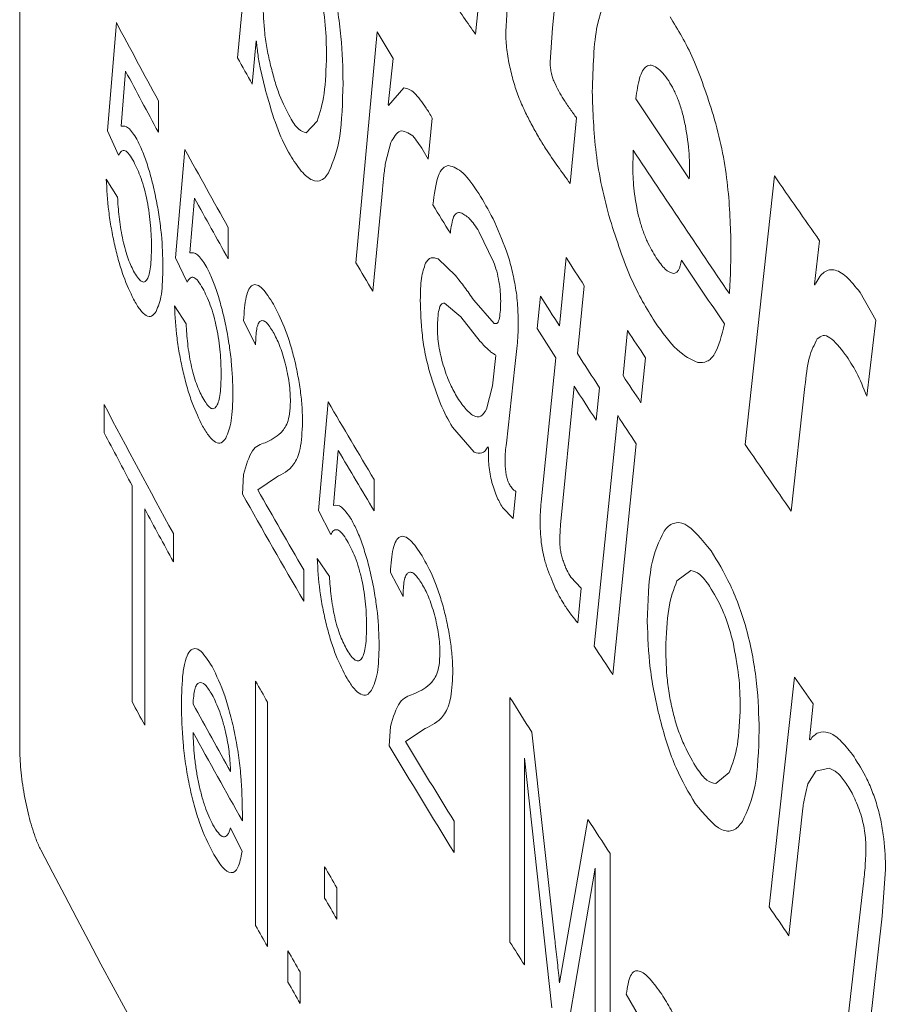
# Model space of a CAD drawing. Units: millimetres. Extents: x 0 to 420, y 0 to 297.
# Drawn here: x 308 to 310, y 97 to 98 of the extents above; entities that cross this region are included whole.
import ezdxf

# ---------------------------------------------------------------- set-up
doc = ezdxf.new("R2010")
doc.units = ezdxf.units.MM
doc.linetypes.add('SLD-Durchgehend', pattern=[0])

msp = doc.modelspace()

# ---------------------------------------------------------------- linework, layer by layer
at = {"color": 7, "linetype": 'SLD-Durchgehend', "lineweight": 15}
msp.add_line((308.3859, 100.89104), (308.3859, 97.01199), dxfattribs=at)
at = {"color": 8, "linetype": 'SLD-Durchgehend', "lineweight": 0}
for p, q in [((308.79921, 98.6891), (308.74986, 98.16369)), ((309.27602, 98.21372), (309.29311, 98.38633)), ((309.20622, 98.3332), (309.19803, 98.20787)), ((309.14778, 98.2033), (309.15824, 98.31282)), ((308.5325, 98.04166), (308.54749, 98.22276)), ((308.98332, 98.20708), (308.94779, 97.82128)), ((309.27238, 98.15646), (309.27602, 98.21372)), ((308.77453, 98.12001), (308.78078, 98.19252)), ((309.00164, 98.08519), (309.00988, 98.16284)), ((308.56288, 98.14151), (308.5554, 98.04978)), ((309.0278, 98.11389), (309.00229, 98.08411)), ((308.61767, 98.092), (308.61767, 98.03965)), ((309.00229, 98.08411), (309.00164, 98.08519)), ((308.88318, 98.05813), (308.86447, 98.03869)), ((309.06842, 97.99463), (309.07515, 98.06328)), ((309.30579, 97.95397), (309.31658, 98.06356)), ((308.55125, 98.00105), (308.5325, 98.04166)), ((308.99725, 97.98846), (309.00618, 98.02233)), ((308.6465, 97.82966), (308.66197, 98.01084)), ((309.06002, 98.00926), (309.06842, 97.99463)), ((309.41025, 97.97494), (309.41107, 98.00951)), ((308.53063, 97.96144), (308.54937, 97.9313)), ((309.64691, 97.96685), (309.59804, 97.51811)), ((308.97577, 97.77426), (308.99192, 97.94266)), ((308.67784, 97.92968), (308.67012, 97.83791)), ((308.73432, 97.88048), (308.73432, 97.82813)), ((309.15336, 97.87376), (309.17784, 97.82329)), ((309.71381, 97.78556), (309.72254, 97.85837)), ((308.66585, 97.78915), (308.6465, 97.82966)), ((309.11426, 97.80006), (309.08517, 97.82781)), ((309.29913, 97.83004), (309.28784, 97.71621)), ((309.31772, 97.66986), (309.32939, 97.78321)), ((309.81671, 97.72563), (309.79021, 97.77192)), ((309.17888, 97.7201), (309.14456, 97.75914)), ((309.25614, 97.76572), (309.25062, 97.71149)), ((308.64457, 97.74943), (308.66391, 97.71939)), ((309.09575, 97.75429), (309.12327, 97.73131)), ((308.77997, 97.6844), (308.76006, 97.7248)), ((309.12327, 97.73131), (309.15558, 97.69024)), ((309.80142, 97.59871), (309.81671, 97.72563)), ((309.40176, 97.70813), (309.39414, 97.63296)), ((309.21349, 97.64796), (309.21724, 97.68328)), ((309.18157, 97.66683), (309.17593, 97.61593)), ((309.18157, 97.66683), (309.1809, 97.66791)), ((309.28197, 97.66246), (309.25719, 97.42142)), ((309.42397, 97.58773), (309.43163, 97.66291)), ((309.20192, 97.54573), (309.21349, 97.64796)), ((309.17593, 97.61593), (309.1659, 97.57677)), ((309.28959, 97.38388), (309.31235, 97.61528)), ((309.34916, 97.55852), (309.35495, 97.61253)), ((309.67524, 97.40636), (309.69805, 97.61508)), ((308.52689, 97.53761), (308.52689, 97.58472)), ((308.88507, 97.4076), (308.90148, 97.58895)), ((309.38513, 97.56639), (309.34598, 97.18086)), ((309.10895, 97.54692), (309.14533, 97.50498)), ((309.19917, 97.5199), (309.20192, 97.54573)), ((309.16848, 97.51398), (309.16915, 97.51129)), ((309.37683, 97.1336), (309.41616, 97.51925)), ((308.91829, 97.50797), (308.91012, 97.41612)), ((308.75807, 97.43516), (308.76015, 97.4678)), ((308.81476, 97.46357), (308.78365, 97.44235)), ((308.97815, 97.45942), (308.97815, 97.40707)), ((308.57389, 97.08798), (308.57389, 97.44918)), ((309.21062, 97.39423), (309.21521, 97.43967)), ((308.59476, 97.41031), (308.59476, 97.04911)), ((309.19257, 97.41269), (309.21062, 97.39423)), ((308.90559, 97.36732), (308.88507, 97.4076)), ((308.64265, 97.36916), (308.64265, 97.32205)), ((308.88303, 97.32735), (308.90353, 97.29753)), ((308.86058, 97.30835), (308.86058, 97.256)), ((309.02648, 97.26386), (309.0054, 97.30404)), ((309.324, 97.27772), (309.30661, 97.29655)), ((309.48415, 97.29014), (309.50753, 97.30766)), ((309.31873, 97.21975), (309.324, 97.27772)), ((308.77997, 96.71429), (308.77997, 97.12261)), ((309.68071, 97.12937), (309.63811, 96.74533)), ((308.79998, 97.08746), (308.79998, 96.67914)), ((309.20515, 96.68671), (309.20515, 97.09503)), ((309.7058, 97.02546), (309.71196, 97.08465)), ((309.0033, 97.01438), (309.0055, 97.04704)), ((309.0633, 97.04343), (309.03038, 97.02185)), ((309.24157, 97.03753), (309.28023, 96.69047)), ((309.70654, 97.0244), (309.7058, 97.02546)), ((309.27512, 96.57665), (309.22933, 96.99398)), ((309.22933, 96.99398), (309.22933, 96.64848)), ((309.5716, 96.97011), (309.54907, 96.95165)), ((309.70284, 96.95077), (309.71607, 96.97215)), ((309.71607, 96.97215), (309.73873, 96.97696)), ((308.75807, 96.9025), (308.75798, 96.88925)), ((309.67135, 96.69738), (309.69447, 96.9103)), ((309.11176, 96.88873), (309.11176, 96.83638)), ((309.2966, 96.6699), (309.33529, 96.89168)), ((308.73805, 96.87754), (308.75745, 96.83783)), ((309.37231, 96.83487), (309.37231, 96.42655)), ((308.89532, 96.76024), (308.89532, 96.81258)), ((309.34746, 96.81013), (309.30075, 96.53676)), ((309.34746, 96.46463), (309.34746, 96.81013)), ((309.82689, 96.72994), (309.83277, 96.80836)), ((308.91588, 96.77754), (308.91588, 96.72519)), ((309.79534, 96.7807), (309.76994, 96.55695)), ((309.80258, 96.51104), (309.82689, 96.72994)), ((308.83421, 96.61943), (308.83421, 96.67178)), ((309.28806, 96.61832), (309.2966, 96.6699)), ((308.85448, 96.63668), (308.85448, 96.58434)), ((309.42237, 96.55985), (309.39956, 96.59966))]:
    msp.add_line(p, q, dxfattribs=at)
at = {"color": 8, "linetype": 'SLD-Durchgehend', "lineweight": 0, "flags": 128}
for points in [[(308.78145, 98.19135), (308.78136, 98.19149), (308.78128, 98.19164), (308.7812, 98.19179), (308.78112, 98.19193), (308.78103, 98.19208), (308.78095, 98.19222), (308.78087, 98.19237), (308.78078, 98.19252)], [(309.71468, 97.78432), (309.71457, 97.78448), (309.71446, 97.78463), (309.71435, 97.78479), (309.71424, 97.78494), (309.71413, 97.78509), (309.71403, 97.78525), (309.71392, 97.7854), (309.71381, 97.78556)]]:
    msp.add_lwpolyline(points, dxfattribs=at)
at = {"color": 7, "linetype": 'SLD-Durchgehend', "lineweight": 15}
for centre, radius, start, end in [((325.88057, 110.00115), 19.63191, 207.513778, 223.819765), ((325.85438, 110.00432), 19.65645, 207.513479, 223.820064), ((325.82799, 105.90494), 19.62557, 207.50719, 223.60942)]:
    msp.add_arc(centre, radius, start, end, dxfattribs=at)
at = {"color": 8, "linetype": 'SLD-Durchgehend', "lineweight": 0}
for centre, radius, start, end in [((323.55927, 106.19528), 16.99749, 207.97208, 208.472312), ((324.30714, 107.37706), 17.858, 210.896862, 211.062406), ((323.88584, 106.6861), 17.37036, 209.381969, 209.547433), ((323.57341, 106.15055), 17.01355, 208.082667, 208.472172), ((325.12485, 108.47055), 18.82613, 213.442, 213.932101), ((323.7696, 106.31009), 17.23712, 208.781828, 209.277413), ((325.17872, 108.41359), 18.89083, 213.418321, 214.292973), ((325.51396, 108.94937), 19.29712, 214.689402, 215.082028), ((323.78409, 106.26581), 17.2537, 208.89139, 209.277272), ((324.47532, 107.3441), 18.05477, 211.471694, 211.648057), ((324.24489, 106.8944), 17.78547, 210.673324, 210.849595), ((324.86981, 107.85921), 18.52108, 212.78584, 212.958322), ((325.24243, 108.39421), 18.96776, 213.861138, 214.24855), ((324.79548, 107.68003), 18.43271, 212.538415, 212.721178), ((324.78546, 107.61073), 18.4208, 212.506438, 212.687455), ((325.04923, 108.01212), 18.73541, 213.365226, 213.530974), ((324.90854, 107.75293), 18.56723, 212.892007, 213.102939), ((325.03588, 107.91656), 18.71942, 213.322752, 213.488595), ((324.89875, 107.68369), 18.55556, 212.861391, 213.070292), ((323.56285, 105.52014), 17.0015, 207.823426, 208.648004), ((324.20535, 106.56001), 17.73946, 210.378622, 210.864806), ((325.02118, 107.82658), 18.70181, 213.272418, 213.445292), ((323.50059, 105.4399), 16.93097, 207.822619, 208.161498), ((325.43104, 108.37214), 19.19619, 214.431897, 214.837292), ((324.2205, 106.51667), 17.75709, 210.486109, 210.864662), ((323.99381, 106.08593), 17.49459, 209.608582, 210.114627), ((323.97055, 106.0202), 17.46775, 209.437853, 210.11493), ((323.62529, 105.50687), 17.07252, 208.310194, 208.647197), ((324.95251, 107.33612), 18.6197, 213.052285, 213.225969), ((323.93605, 105.72676), 17.42808, 209.583693, 209.716654), ((325.53408, 108.17466), 19.32169, 214.865527, 215.027317), ((323.56268, 105.11189), 17.00138, 208.161367, 208.310062), ((323.78557, 105.41693), 17.25539, 208.875718, 209.304029), ((324.70975, 106.87436), 18.33106, 212.241166, 212.45389), ((323.80331, 105.37966), 17.27568, 208.875912, 209.437003), ((324.43968, 106.35025), 18.01293, 211.189641, 211.685931), ((324.41539, 106.28302), 17.98444, 211.022191, 211.686237), ((324.93917, 107.02178), 18.60377, 212.991787, 213.200637), ((324.14421, 105.73715), 17.66852, 210.338735, 210.470488), ((324.14421, 105.6848), 17.66852, 210.338735, 210.470488), ((325.46239, 107.67932), 19.23435, 214.643031, 214.816837), ((323.93605, 105.31844), 17.42808, 209.583693, 209.716654), ((324.69898, 106.45923), 18.31832, 212.241125, 212.382605), ((324.0341, 105.42701), 17.54111, 209.942203, 210.074593), ((324.0341, 105.37466), 17.54111, 209.942203, 210.074593)]:
    msp.add_arc(centre, radius, start, end, dxfattribs=at)
for points, knots in [([(308.92618, 98.1213), (308.92579, 98.14671), (308.925, 98.19744), (308.91504, 98.25685), (308.91007, 98.2865)], [0, 0, 0, 0, 0.5009532, 1, 1, 1, 1]), ([(309.37807, 98.28331), (309.36746, 98.26509), (309.34622, 98.22862), (309.34388, 98.14773), (309.3427, 98.10723)], [0, 0, 0, 0, 0.4993135, 1, 1, 1, 1]), ([(308.88935, 98.27413), (308.89219, 98.25517), (308.89789, 98.21719), (308.89836, 98.18464), (308.8986, 98.16834)], [0, 0, 0, 0, 0.49932339, 1, 1, 1, 1]), ([(308.80527, 98.15116), (308.80322, 98.16002), (308.79914, 98.17774), (308.79368, 98.21424), (308.79298, 98.23807), (308.79251, 98.25393)], [0, 0, 0, 0, 0.2504054, 0.5008588, 1, 1, 1, 1]), ([(309.10772, 98.26215), (309.11439, 98.2519), (309.12772, 98.23139), (309.14109, 98.21266), (309.14778, 98.2033)], [0, 0, 0, 0, 0.49999979, 1, 1, 1, 1]), ([(309.54532, 98.06739), (309.53434, 98.10078), (309.51236, 98.16764), (309.48585, 98.2108), (309.47258, 98.23241)], [0, 0, 0, 0, 0.4993753, 1, 1, 1, 1]), ([(309.19803, 98.20787), (309.19828, 98.19922), (309.19865, 98.18623), (309.20115, 98.16668), (309.20319, 98.15676), (309.20422, 98.15179)], [0, 0, 0, 0, 0.4993063, 0.7495942, 1, 1, 1, 1]), ([(308.78145, 98.19135), (308.78225, 98.18364), (308.78386, 98.16823), (308.78983, 98.13598), (308.79583, 98.11321), (308.79983, 98.09803)], [0, 0, 0, 0, 0.2500011, 0.5001699, 1, 1, 1, 1]), ([(308.8986, 98.16834), (308.89785, 98.14553), (308.89634, 98.09988), (308.88757, 98.07205), (308.88318, 98.05813)], [0, 0, 0, 0, 0.499758, 1, 1, 1, 1]), ([(308.83767, 98.06451), (308.83175, 98.07587), (308.82287, 98.09291), (308.812, 98.12457), (308.80751, 98.1423), (308.80527, 98.15116)], [0, 0, 0, 0, 0.4994478, 0.7497515, 1, 1, 1, 1]), ([(309.20422, 98.15179), (309.2064, 98.14252), (309.20967, 98.12861), (309.21508, 98.1112), (309.21801, 98.10311), (309.21948, 98.09906)], [0, 0, 0, 0, 0.499393, 0.7496466, 1, 1, 1, 1]), ([(309.2791, 98.12365), (309.27808, 98.12601), (309.27658, 98.12951), (309.2749, 98.13524), (309.27357, 98.1412), (309.27255, 98.14873), (309.27244, 98.15388), (309.27238, 98.15646)], [0, 0, 0, 0, 0.2500348, 0.3711876, 0.5003258, 0.7496162, 1, 1, 1, 1]), ([(309.4155, 98.09561), (309.41725, 98.10781), (309.42074, 98.13217), (309.43044, 98.14986), (309.44115, 98.15246), (309.45037, 98.14823), (309.46028, 98.1391), (309.46703, 98.12981), (309.47041, 98.12517)], [0, 0, 0, 0, 0.2501767, 0.4994576, 0.6224526, 0.7495684, 0.8747198, 1, 1, 1, 1]), ([(308.90318, 97.97434), (308.91002, 97.99131), (308.92368, 98.02527), (308.92535, 98.08928), (308.92618, 98.1213)], [0, 0, 0, 0, 0.4997679, 1, 1, 1, 1]), ([(309.29434, 98.09499), (309.29176, 98.09916), (309.28659, 98.10751), (309.2816, 98.11827), (309.2791, 98.12365)], [0, 0, 0, 0, 0.5000367, 1, 1, 1, 1]), ([(309.47041, 98.12517), (309.47313, 98.12066), (309.47856, 98.11166), (309.48635, 98.09395), (309.4933, 98.07328), (309.49657, 98.05847), (309.4982, 98.05106)], [0, 0, 0, 0, 0.250181, 0.5001227, 0.7499704, 1, 1, 1, 1]), ([(309.06513, 98.07969), (309.05848, 98.08946), (309.04518, 98.109), (309.03359, 98.11226), (309.0278, 98.11389)], [0, 0, 0, 0, 0.5004098, 1, 1, 1, 1]), ([(309.3427, 98.10723), (309.34374, 98.07416), (309.3453, 98.02453), (309.3577, 97.94848), (309.36751, 97.91171), (309.37242, 97.89333)], [0, 0, 0, 0, 0.4995267, 0.7498325, 1, 1, 1, 1]), ([(308.79983, 98.09803), (308.80563, 98.0788), (308.81724, 98.04027), (308.83085, 98.01452), (308.83767, 98.00162)], [0, 0, 0, 0, 0.4992284, 1, 1, 1, 1]), ([(309.21948, 98.09906), (309.22294, 98.09077), (309.22987, 98.07419), (309.23714, 98.06046), (309.24078, 98.05359)], [0, 0, 0, 0, 0.4999828, 1, 1, 1, 1]), ([(309.31658, 98.06356), (309.31288, 98.06837), (309.30547, 98.078), (309.29805, 98.08933), (309.29434, 98.09499)], [0, 0, 0, 0, 0.4999988, 1, 1, 1, 1]), ([(309.07515, 98.06328), (309.07348, 98.06627), (309.07014, 98.07223), (309.0668, 98.0772), (309.06513, 98.07969)], [0, 0, 0, 0, 0.5000016, 1, 1, 1, 1]), ([(309.5744, 97.8553), (309.57336, 97.88805), (309.5718, 97.93721), (309.55983, 98.01223), (309.55016, 98.04901), (309.54532, 98.06739)], [0, 0, 0, 0, 0.49957293, 0.74987363, 1, 1, 1, 1]), ([(308.86447, 98.03869), (308.86031, 98.03987), (308.85408, 98.04163), (308.84474, 98.05289), (308.84003, 98.06063), (308.83767, 98.06451)], [0, 0, 0, 0, 0.4991931, 0.7495025, 1, 1, 1, 1]), ([(309.24078, 98.05359), (309.24471, 98.04629), (309.25255, 98.03169), (309.26048, 98.01893), (309.26445, 98.01255)], [0, 0, 0, 0, 0.4999991, 1, 1, 1, 1]), ([(309.4982, 98.05106), (309.50075, 98.03471), (309.50458, 98.01013), (309.50543, 97.98127), (309.50502, 97.96817), (309.50482, 97.96162)], [0, 0, 0, 0, 0.4985395, 0.7491733, 1, 1, 1, 1]), ([(308.5554, 98.04978), (308.55935, 98.05004), (308.56724, 98.05055), (308.57687, 98.03541), (308.58167, 98.02786)], [0, 0, 0, 0, 0.500553, 1, 1, 1, 1]), ([(309.00618, 98.02233), (309.01087, 98.03088), (309.02025, 98.04798), (309.03531, 98.03818), (309.04283, 98.03329)], [0, 0, 0, 0, 0.5002644, 1, 1, 1, 1]), ([(308.58167, 98.02786), (308.58469, 98.02181), (308.59072, 98.00972), (308.59936, 97.98578), (308.60718, 97.95835), (308.61383, 97.92877), (308.6192, 97.8984), (308.62424, 97.85855), (308.6249, 97.83232), (308.62534, 97.81482)], [0, 0, 0, 0, 0.1250942, 0.2501385, 0.3726227, 0.5003335, 0.6259096, 0.7504676, 1, 1, 1, 1]), ([(309.04283, 98.03329), (309.04567, 98.02988), (309.05135, 98.02305), (309.05713, 98.01385), (309.06002, 98.00926)], [0, 0, 0, 0, 0.50000062, 1, 1, 1, 1]), ([(308.57643, 97.99052), (308.57394, 97.99487), (308.56896, 98.00357), (308.56186, 98.00979), (308.55574, 98.00912), (308.55275, 98.00374), (308.55125, 98.00105)], [0, 0, 0, 0, 0.2502854, 0.4999817, 0.7500217, 1, 1, 1, 1]), ([(308.83767, 98.00162), (308.84399, 97.99192), (308.85662, 97.97252), (308.87488, 97.9572), (308.88821, 97.95746), (308.89739, 97.96463), (308.90125, 97.9711), (308.90318, 97.97434)], [0, 0, 0, 0, 0.250089, 0.4999153, 0.7496755, 0.8748074, 1, 1, 1, 1]), ([(309.26445, 98.01255), (309.27133, 98.00234), (309.28509, 97.98192), (309.29889, 97.96329), (309.30579, 97.95397)], [0, 0, 0, 0, 0.49999979, 1, 1, 1, 1]), ([(308.6062, 97.84702), (308.60596, 97.85894), (308.6056, 97.87682), (308.60252, 97.90392), (308.59904, 97.92472), (308.59435, 97.9449), (308.58685, 97.96923), (308.5806, 97.982), (308.57643, 97.99052)], [0, 0, 0, 0, 0.2500073, 0.3753131, 0.5003653, 0.6253265, 0.7503736, 1, 1, 1, 1]), ([(308.99192, 97.94266), (308.99266, 97.95064), (308.99413, 97.96661), (308.99621, 97.98118), (308.99725, 97.98846)], [0, 0, 0, 0, 0.499998, 1, 1, 1, 1]), ([(309.10293, 97.98398), (309.09941, 97.98304), (309.09235, 97.98115), (309.08195, 97.96208), (309.07865, 97.93569), (309.07645, 97.91812)], [0, 0, 0, 0, 0.2503274, 0.5007197, 1, 1, 1, 1]), ([(309.15316, 97.93698), (309.14422, 97.95021), (309.12637, 97.97665), (309.11074, 97.98154), (309.10293, 97.98398)], [0, 0, 0, 0, 0.5003312, 1, 1, 1, 1]), ([(309.4495, 97.83), (309.44438, 97.8384), (309.43664, 97.85108), (309.42726, 97.87477), (309.42124, 97.89437), (309.41654, 97.91521), (309.41326, 97.936), (309.41119, 97.95621), (309.41057, 97.9687), (309.41025, 97.97494)], [0, 0, 0, 0, 0.2496383, 0.3770451, 0.4995532, 0.6197161, 0.7495624, 0.8747262, 1, 1, 1, 1]), ([(308.57623, 97.76057), (308.57048, 97.77246), (308.56184, 97.79034), (308.5514, 97.82334), (308.54451, 97.85049), (308.53883, 97.87902), (308.53301, 97.91754), (308.53158, 97.94391), (308.53063, 97.96144)], [0, 0, 0, 0, 0.2496762, 0.3751955, 0.5000299, 0.6247572, 0.7503854, 1, 1, 1, 1]), ([(309.19948, 97.84093), (309.19201, 97.85979), (309.17706, 97.89754), (309.16113, 97.92383), (309.15316, 97.93698)], [0, 0, 0, 0, 0.4995637, 1, 1, 1, 1]), ([(308.54937, 97.9313), (308.55005, 97.92051), (308.55141, 97.89898), (308.55597, 97.86907), (308.56125, 97.84645), (308.56754, 97.82578), (308.57283, 97.81478), (308.57635, 97.80746)], [0, 0, 0, 0, 0.2504447, 0.4998649, 0.624485, 0.7502926, 1, 1, 1, 1]), ([(309.10553, 97.87076), (309.10688, 97.88126), (309.10889, 97.89704), (309.11511, 97.90421), (309.1192, 97.90587), (309.1215, 97.90542), (309.12265, 97.90519)], [0, 0, 0, 0, 0.4986532, 0.7491213, 0.874525, 1, 1, 1, 1]), ([(309.12265, 97.90519), (309.12751, 97.90269), (309.13479, 97.89893), (309.14536, 97.88599), (309.15069, 97.87784), (309.15336, 97.87376)], [0, 0, 0, 0, 0.4994353, 0.749649, 1, 1, 1, 1]), ([(309.37242, 97.89333), (309.38365, 97.85878), (309.40615, 97.78957), (309.43351, 97.74518), (309.44721, 97.72295)], [0, 0, 0, 0, 0.4991348, 1, 1, 1, 1]), ([(309.57173, 97.77003), (309.57253, 97.78368), (309.57412, 97.81096), (309.5743, 97.84052), (309.5744, 97.8553)], [0, 0, 0, 0, 0.49999808, 1, 1, 1, 1]), ([(308.57635, 97.80746), (308.58065, 97.80051), (308.58708, 97.79014), (308.59454, 97.78871), (308.60056, 97.79447), (308.60545, 97.81292), (308.60595, 97.83564), (308.6062, 97.84702)], [0, 0, 0, 0, 0.2494302, 0.3720724, 0.4999588, 0.7495415, 1, 1, 1, 1]), ([(308.67012, 97.83791), (308.6742, 97.83819), (308.68233, 97.83874), (308.69226, 97.82366), (308.69721, 97.81613)], [0, 0, 0, 0, 0.500553, 1, 1, 1, 1]), ([(309.21385, 97.78397), (309.21189, 97.79378), (309.20893, 97.80849), (309.2038, 97.82751), (309.20092, 97.83646), (309.19948, 97.84093)], [0, 0, 0, 0, 0.4994614, 0.7496801, 1, 1, 1, 1]), ([(309.06409, 97.82063), (309.06143, 97.81317), (309.05608, 97.79822), (309.05556, 97.772), (309.0553, 97.75886)], [0, 0, 0, 0, 0.4989195, 1, 1, 1, 1]), ([(309.08517, 97.82781), (309.08112, 97.82921), (309.07502, 97.8313), (309.06827, 97.82708), (309.06549, 97.82278), (309.06409, 97.82063)], [0, 0, 0, 0, 0.4994729, 0.7496664, 1, 1, 1, 1]), ([(309.17784, 97.82329), (309.17962, 97.81814), (309.1832, 97.80775), (309.18709, 97.78981), (309.18917, 97.77251), (309.18946, 97.7623), (309.18961, 97.75719)], [0, 0, 0, 0, 0.2473033, 0.4994725, 0.7495986, 1, 1, 1, 1]), ([(309.47815, 97.80373), (309.47367, 97.8052), (309.46694, 97.80741), (309.45698, 97.81918), (309.452, 97.82639), (309.4495, 97.83)], [0, 0, 0, 0, 0.4985368, 0.7491905, 1, 1, 1, 1]), ([(309.49179, 97.82572), (309.49037, 97.81945), (309.48823, 97.81004), (309.48294, 97.80442), (309.47975, 97.80396), (309.47815, 97.80373)], [0, 0, 0, 0, 0.4989268, 0.7493412, 1, 1, 1, 1]), ([(308.62534, 97.81482), (308.62493, 97.79827), (308.62412, 97.76519), (308.61731, 97.74852), (308.6139, 97.7402)], [0, 0, 0, 0, 0.5003359, 1, 1, 1, 1]), ([(308.69721, 97.81613), (308.70032, 97.8101), (308.70654, 97.79804), (308.71544, 97.77415), (308.7235, 97.74677), (308.73036, 97.71722), (308.7359, 97.68689), (308.74109, 97.64706), (308.74177, 97.62084), (308.74222, 97.60334)], [0, 0, 0, 0, 0.12509417, 0.25013851, 0.37262269, 0.5003335, 0.62590959, 0.75046759, 1, 1, 1, 1]), ([(309.79021, 97.77192), (309.78254, 97.7816), (309.76719, 97.80096), (309.74566, 97.81233), (309.73064, 97.80771), (309.72081, 97.79646), (309.71672, 97.78837), (309.71468, 97.78432)], [0, 0, 0, 0, 0.2500372, 0.4997928, 0.7495402, 0.8747364, 1, 1, 1, 1]), ([(308.69181, 97.77876), (308.68924, 97.7831), (308.68411, 97.79178), (308.67679, 97.79795), (308.67047, 97.79725), (308.66739, 97.79185), (308.66585, 97.78915)], [0, 0, 0, 0, 0.2502854, 0.4999817, 0.7500217, 1, 1, 1, 1]), ([(309.14456, 97.75914), (309.13948, 97.76644), (309.12932, 97.78104), (309.11928, 97.79372), (309.11426, 97.80006)], [0, 0, 0, 0, 0.4999985, 1, 1, 1, 1]), ([(308.7225, 97.63544), (308.72225, 97.64735), (308.72187, 97.66523), (308.71871, 97.69231), (308.71512, 97.71309), (308.71028, 97.73325), (308.70255, 97.75753), (308.6961, 97.77027), (308.69181, 97.77876)], [0, 0, 0, 0, 0.2500073, 0.3753131, 0.5003653, 0.6253265, 0.7503736, 1, 1, 1, 1]), ([(308.76006, 97.7248), (308.76104, 97.73922), (308.76251, 97.76091), (308.76867, 97.77853), (308.77497, 97.78528), (308.7827, 97.78533), (308.79431, 97.77712), (308.80376, 97.76205), (308.81002, 97.75208)], [0, 0, 0, 0, 0.2496891, 0.3755782, 0.4998542, 0.6223678, 0.7501068, 1, 1, 1, 1]), ([(309.21896, 97.71971), (309.21881, 97.72965), (309.21858, 97.74456), (309.21658, 97.76663), (309.21476, 97.77819), (309.21385, 97.78397)], [0, 0, 0, 0, 0.4998767, 0.7499003, 1, 1, 1, 1]), ([(308.6139, 97.7402), (308.61153, 97.73703), (308.60678, 97.73069), (308.59742, 97.73205), (308.58877, 97.74048), (308.58163, 97.75082), (308.57803, 97.75732), (308.57623, 97.76057)], [0, 0, 0, 0, 0.2499645, 0.4997954, 0.7496075, 0.8747801, 1, 1, 1, 1]), ([(309.0553, 97.75886), (309.05585, 97.74013), (309.05668, 97.71202), (309.06315, 97.66879), (309.0685, 97.64794), (309.07118, 97.63752)], [0, 0, 0, 0, 0.499672, 0.7499858, 1, 1, 1, 1]), ([(309.18961, 97.75719), (309.18934, 97.74698), (309.18895, 97.73167), (309.18455, 97.71948), (309.18077, 97.71989), (309.17888, 97.7201)], [0, 0, 0, 0, 0.5000629, 0.7503655, 1, 1, 1, 1]), ([(308.6916, 97.54881), (308.68567, 97.56068), (308.67676, 97.5785), (308.66599, 97.61145), (308.65889, 97.63855), (308.65303, 97.66705), (308.64703, 97.70554), (308.64556, 97.7319), (308.64457, 97.74943)], [0, 0, 0, 0, 0.2496762, 0.3751955, 0.5000299, 0.6247572, 0.7503854, 1, 1, 1, 1]), ([(308.81002, 97.75208), (308.81611, 97.74044), (308.8253, 97.72289), (308.83666, 97.6909), (308.84423, 97.66409), (308.8505, 97.63587), (308.85526, 97.60722), (308.85807, 97.57963), (308.85839, 97.56328), (308.85855, 97.55511)], [0, 0, 0, 0, 0.2496661, 0.3763918, 0.4997964, 0.6260232, 0.7499307, 0.8750262, 1, 1, 1, 1]), ([(309.08385, 97.71326), (309.0843, 97.72424), (309.08498, 97.74074), (309.08997, 97.75321), (309.09382, 97.75393), (309.09575, 97.75429)], [0, 0, 0, 0, 0.4993078, 0.7497182, 1, 1, 1, 1]), ([(308.80958, 97.70574), (308.80571, 97.71185), (308.79986, 97.72109), (308.79277, 97.72537), (308.78809, 97.72469), (308.78429, 97.72008), (308.78077, 97.70818), (308.78029, 97.6939), (308.77997, 97.6844)], [0, 0, 0, 0, 0.2498599, 0.3774168, 0.5002503, 0.6253834, 0.7505198, 1, 1, 1, 1]), ([(309.44721, 97.72295), (309.45973, 97.70545), (309.48475, 97.67046), (309.50774, 97.66006), (309.51923, 97.65486)], [0, 0, 0, 0, 0.5002954, 1, 1, 1, 1]), ([(308.66391, 97.71939), (308.66461, 97.70861), (308.66601, 97.68708), (308.67071, 97.6572), (308.67615, 97.63461), (308.68264, 97.61397), (308.68809, 97.603), (308.69172, 97.59571)], [0, 0, 0, 0, 0.2504447, 0.4998649, 0.624485, 0.7502926, 1, 1, 1, 1]), ([(308.83826, 97.58972), (308.83816, 97.59453), (308.83796, 97.60416), (308.83624, 97.62032), (308.8334, 97.63715), (308.82966, 97.65378), (308.82515, 97.66957), (308.81855, 97.6886), (308.81316, 97.69889), (308.80958, 97.70574)], [0, 0, 0, 0, 0.1250842, 0.250038, 0.3704402, 0.5001696, 0.6252324, 0.7502783, 1, 1, 1, 1]), ([(309.09371, 97.65034), (309.09223, 97.65557), (309.08927, 97.66603), (309.08614, 97.68275), (309.0843, 97.69883), (309.084, 97.70845), (309.08385, 97.71326)], [0, 0, 0, 0, 0.2501854, 0.4998488, 0.7496707, 1, 1, 1, 1]), ([(309.21724, 97.68328), (309.21773, 97.68898), (309.21871, 97.70039), (309.21888, 97.71327), (309.21896, 97.71971)], [0, 0, 0, 0, 0.50001116, 1, 1, 1, 1]), ([(309.51923, 97.65486), (309.52444, 97.6548), (309.53486, 97.65467), (309.55172, 97.6719), (309.55885, 97.70044), (309.56361, 97.71946)], [0, 0, 0, 0, 0.2502548, 0.5005292, 1, 1, 1, 1]), ([(309.15558, 97.69024), (309.15798, 97.68742), (309.16279, 97.68178), (309.16748, 97.6776), (309.16982, 97.67552)], [0, 0, 0, 0, 0.5000067, 1, 1, 1, 1]), ([(309.69805, 97.61508), (309.69994, 97.63197), (309.70371, 97.66572), (309.71374, 97.68496), (309.71874, 97.69457)], [0, 0, 0, 0, 0.5005616, 1, 1, 1, 1]), ([(309.71874, 97.69457), (309.72177, 97.69696), (309.72784, 97.70174), (309.74363, 97.69621), (309.75672, 97.67957), (309.76545, 97.66848)], [0, 0, 0, 0, 0.250164, 0.5004382, 1, 1, 1, 1]), ([(309.16982, 97.67552), (309.17172, 97.67379), (309.17553, 97.67033), (309.17911, 97.66871), (309.1809, 97.66791)], [0, 0, 0, 0, 0.5000106, 1, 1, 1, 1]), ([(309.76545, 97.66848), (309.77174, 97.65904), (309.7843, 97.64017), (309.79572, 97.61252), (309.80142, 97.59871)], [0, 0, 0, 0, 0.50041615, 1, 1, 1, 1]), ([(309.1157, 97.59889), (309.11181, 97.60585), (309.10597, 97.6163), (309.09862, 97.63474), (309.09535, 97.64514), (309.09371, 97.65034)], [0, 0, 0, 0, 0.4994697, 0.7496572, 1, 1, 1, 1]), ([(308.69172, 97.59571), (308.69616, 97.58878), (308.70279, 97.57845), (308.71047, 97.57705), (308.71668, 97.58286), (308.72173, 97.60133), (308.72224, 97.62405), (308.7225, 97.63544)], [0, 0, 0, 0, 0.2494302, 0.3720724, 0.4999588, 0.7495415, 1, 1, 1, 1]), ([(309.07118, 97.63752), (309.07694, 97.61935), (309.08849, 97.58297), (309.10213, 97.55895), (309.10895, 97.54692)], [0, 0, 0, 0, 0.49938453, 1, 1, 1, 1]), ([(308.74222, 97.60334), (308.7418, 97.58679), (308.74096, 97.5537), (308.73394, 97.537), (308.73044, 97.52865)], [0, 0, 0, 0, 0.5003359, 1, 1, 1, 1]), ([(309.1659, 97.57677), (309.16294, 97.57208), (309.15703, 97.56268), (309.14433, 97.56417), (309.13258, 97.57511), (309.12296, 97.58743), (309.11812, 97.59507), (309.1157, 97.59889)], [0, 0, 0, 0, 0.2497477, 0.4994388, 0.7494308, 0.8746925, 1, 1, 1, 1]), ([(308.79603, 97.52096), (308.80502, 97.52524), (308.8185, 97.53167), (308.83213, 97.54912), (308.83737, 97.56816), (308.83796, 97.58254), (308.83826, 97.58972)], [0, 0, 0, 0, 0.5005448, 0.7503138, 0.8752782, 1, 1, 1, 1]), ([(308.73044, 97.52865), (308.72799, 97.52547), (308.72309, 97.51911), (308.71345, 97.52041), (308.70453, 97.5288), (308.69717, 97.53909), (308.69345, 97.54557), (308.6916, 97.54881)], [0, 0, 0, 0, 0.24996447, 0.49979539, 0.7496075, 0.87478012, 1, 1, 1, 1]), ([(308.85855, 97.55511), (308.85771, 97.53912), (308.85604, 97.50709), (308.84026, 97.47568), (308.82496, 97.46841), (308.81476, 97.46357)], [0, 0, 0, 0, 0.2491447, 0.4991109, 1, 1, 1, 1]), ([(308.76015, 97.4678), (308.76445, 97.48302), (308.77308, 97.51353), (308.78837, 97.51848), (308.79603, 97.52096)], [0, 0, 0, 0, 0.4987273, 1, 1, 1, 1]), ([(309.14533, 97.50498), (309.14977, 97.50376), (309.15643, 97.50193), (309.16382, 97.50695), (309.16693, 97.51164), (309.16848, 97.51398)], [0, 0, 0, 0, 0.4994898, 0.7496814, 1, 1, 1, 1]), ([(309.16915, 97.51129), (309.1691, 97.5033), (309.16902, 97.4912), (309.17121, 97.47238), (309.17403, 97.45801), (309.17795, 97.44428), (309.1841, 97.42785), (309.18921, 97.4187), (309.19257, 97.41269)], [0, 0, 0, 0, 0.249972, 0.3787539, 0.4999948, 0.6193991, 0.7500329, 1, 1, 1, 1]), ([(309.19698, 97.48993), (309.1971, 97.49541), (309.19733, 97.50638), (309.19855, 97.51539), (309.19917, 97.5199)], [0, 0, 0, 0, 0.49998888, 1, 1, 1, 1]), ([(309.20567, 97.44893), (309.20499, 97.45003), (309.20362, 97.45222), (309.20165, 97.45674), (309.19996, 97.46228), (309.19839, 97.46954), (309.19729, 97.47919), (309.1971, 97.48599), (309.19698, 97.48993)], [0, 0, 0, 0, 0.12520702, 0.25003478, 0.37095381, 0.50009449, 0.71035603, 1, 1, 1, 1]), ([(309.21521, 97.43967), (309.21369, 97.4404), (309.21066, 97.44187), (309.20733, 97.44658), (309.20567, 97.44893)], [0, 0, 0, 0, 0.5000217, 1, 1, 1, 1]), ([(308.91012, 97.41612), (308.91444, 97.41644), (308.92306, 97.41709), (308.93358, 97.40212), (308.93884, 97.39465)], [0, 0, 0, 0, 0.500553, 1, 1, 1, 1]), ([(309.25719, 97.42142), (309.25669, 97.416), (309.25568, 97.40518), (309.2555, 97.39285), (309.2554, 97.38669)], [0, 0, 0, 0, 0.5000033, 1, 1, 1, 1]), ([(308.93884, 97.39465), (308.94213, 97.38865), (308.94872, 97.37667), (308.95815, 97.35288), (308.96669, 97.32559), (308.97395, 97.29612), (308.97982, 97.26585), (308.98532, 97.22608), (308.98604, 97.19987), (308.98652, 97.18238)], [0, 0, 0, 0, 0.1250942, 0.2501385, 0.3726227, 0.5003335, 0.6259096, 0.7504676, 1, 1, 1, 1]), ([(309.2554, 97.38669), (309.25585, 97.37457), (309.25651, 97.35639), (309.2618, 97.32829), (309.26592, 97.31581), (309.26799, 97.30957)], [0, 0, 0, 0, 0.4993736, 0.7496489, 1, 1, 1, 1]), ([(309.28853, 97.35545), (309.28858, 97.36042), (309.28867, 97.37036), (309.28928, 97.37937), (309.28959, 97.38388)], [0, 0, 0, 0, 0.4999995, 1, 1, 1, 1]), ([(309.54114, 97.34043), (309.52596, 97.35926), (309.50315, 97.38755), (309.4808, 97.38833), (309.46977, 97.38194), (309.46504, 97.37588), (309.46268, 97.37285)], [0, 0, 0, 0, 0.498516, 0.7489859, 0.8744629, 1, 1, 1, 1]), ([(308.93311, 97.35722), (308.93039, 97.36153), (308.92494, 97.37014), (308.91718, 97.37624), (308.91049, 97.37547), (308.90722, 97.37003), (308.90559, 97.36732)], [0, 0, 0, 0, 0.2502854, 0.4999817, 0.7500217, 1, 1, 1, 1]), ([(309.0054, 97.30404), (309.00644, 97.31847), (309.008, 97.34017), (309.01453, 97.35786), (309.02119, 97.36469), (309.02937, 97.36483), (309.04166, 97.35675), (309.05166, 97.34179), (309.05828, 97.33189)], [0, 0, 0, 0, 0.24968907, 0.37557818, 0.49985416, 0.62236777, 0.7501068, 1, 1, 1, 1]), ([(309.46268, 97.37285), (309.45434, 97.356), (309.43764, 97.32229), (309.43565, 97.25543), (309.43465, 97.22199)], [0, 0, 0, 0, 0.4996794, 1, 1, 1, 1]), ([(308.96563, 97.21425), (308.96536, 97.22615), (308.96496, 97.24403), (308.96161, 97.27107), (308.95781, 97.29182), (308.95268, 97.31191), (308.94449, 97.33611), (308.93766, 97.34878), (308.93311, 97.35722)], [0, 0, 0, 0, 0.2500073, 0.3753131, 0.5003653, 0.6253265, 0.7503736, 1, 1, 1, 1]), ([(309.29441, 97.32282), (309.2935, 97.32541), (309.2917, 97.33057), (309.28983, 97.3394), (309.28869, 97.34797), (309.28858, 97.35295), (309.28853, 97.35545)], [0, 0, 0, 0, 0.2502169, 0.4997636, 0.7495553, 1, 1, 1, 1]), ([(308.93288, 97.12727), (308.9266, 97.13906), (308.91716, 97.15679), (308.90574, 97.18961), (308.89821, 97.21664), (308.892, 97.24507), (308.88563, 97.28349), (308.88407, 97.30983), (308.88303, 97.32735)], [0, 0, 0, 0, 0.2496762, 0.3751955, 0.5000299, 0.6247572, 0.7503854, 1, 1, 1, 1]), ([(309.05828, 97.33189), (309.06473, 97.32032), (309.07445, 97.30287), (309.08646, 97.27101), (309.09447, 97.24428), (309.1011, 97.21614), (309.10613, 97.18754), (309.1091, 97.15998), (309.10944, 97.14364), (309.10961, 97.13547)], [0, 0, 0, 0, 0.2496661, 0.3763918, 0.4997964, 0.6260232, 0.7499307, 0.8750262, 1, 1, 1, 1]), ([(309.62159, 97.04035), (309.6209, 97.06577), (309.61986, 97.1043), (309.61152, 97.16193), (309.60184, 97.20547), (309.58889, 97.24679), (309.56861, 97.29594), (309.55205, 97.32275), (309.54114, 97.34043)], [0, 0, 0, 0, 0.2499438, 0.3789076, 0.5000676, 0.6210358, 0.7501355, 1, 1, 1, 1]), ([(309.30661, 97.29655), (309.30448, 97.30016), (309.30129, 97.30558), (309.29719, 97.31484), (309.29534, 97.32016), (309.29441, 97.32282)], [0, 0, 0, 0, 0.4997075, 0.7498029, 1, 1, 1, 1]), ([(308.90353, 97.29753), (308.90427, 97.28676), (308.90575, 97.26525), (308.91074, 97.23541), (308.91651, 97.21289), (308.92339, 97.19232), (308.92917, 97.18142), (308.93301, 97.17416)], [0, 0, 0, 0, 0.2504447, 0.4998649, 0.624485, 0.7502926, 1, 1, 1, 1]), ([(309.05781, 97.28554), (309.05372, 97.29161), (309.04754, 97.30078), (309.04003, 97.30498), (309.03508, 97.30425), (309.03105, 97.2996), (309.02733, 97.28765), (309.02682, 97.27337), (309.02648, 97.26386)], [0, 0, 0, 0, 0.24985986, 0.37741675, 0.50025035, 0.62538336, 0.75051977, 1, 1, 1, 1]), ([(309.26799, 97.30957), (309.27259, 97.2976), (309.2795, 97.27962), (309.28951, 97.26072), (309.29454, 97.25256), (309.29706, 97.24848)], [0, 0, 0, 0, 0.4991207, 0.7495039, 1, 1, 1, 1]), ([(309.50753, 97.30766), (309.51239, 97.30626), (309.51969, 97.30416), (309.53056, 97.29244), (309.53606, 97.2848), (309.53881, 97.28098)], [0, 0, 0, 0, 0.49922854, 0.74952493, 1, 1, 1, 1]), ([(309.08815, 97.16985), (309.08805, 97.17466), (309.08784, 97.18428), (309.08602, 97.20042), (309.08301, 97.21722), (309.07905, 97.23381), (309.07428, 97.24955), (309.0673, 97.26851), (309.06161, 97.27873), (309.05781, 97.28554)], [0, 0, 0, 0, 0.1250842, 0.250038, 0.3704402, 0.5001696, 0.6252324, 0.7502783, 1, 1, 1, 1]), ([(309.46541, 97.17661), (309.46631, 97.20035), (309.46811, 97.24787), (309.4788, 97.27605), (309.48415, 97.29014)], [0, 0, 0, 0, 0.4997532, 1, 1, 1, 1]), ([(309.53881, 97.28098), (309.54609, 97.2689), (309.55702, 97.25078), (309.57027, 97.21637), (309.57532, 97.19714), (309.57784, 97.18753)], [0, 0, 0, 0, 0.4994973, 0.7497796, 1, 1, 1, 1]), ([(309.29706, 97.24848), (309.30069, 97.24308), (309.30795, 97.23226), (309.31514, 97.22392), (309.31873, 97.21975)], [0, 0, 0, 0, 0.4999981, 1, 1, 1, 1]), ([(308.93301, 97.17416), (308.93772, 97.16729), (308.94475, 97.15703), (308.95289, 97.15572), (308.95946, 97.1616), (308.96481, 97.18013), (308.96535, 97.20286), (308.96563, 97.21425)], [0, 0, 0, 0, 0.2494302, 0.3720724, 0.4999588, 0.7495415, 1, 1, 1, 1]), ([(309.43465, 97.22199), (309.43542, 97.19669), (309.43659, 97.15871), (309.4449, 97.10829), (309.45085, 97.07955), (309.45444, 97.06536), (309.45623, 97.05826)], [0, 0, 0, 0, 0.4990895, 0.7493522, 0.8746561, 1, 1, 1, 1]), ([(308.98652, 97.18238), (308.98607, 97.16582), (308.98518, 97.13272), (308.97775, 97.11594), (308.97404, 97.10755)], [0, 0, 0, 0, 0.5003359, 1, 1, 1, 1]), ([(309.57784, 97.18753), (309.58154, 97.1684), (309.58895, 97.13009), (309.58962, 97.09709), (309.58996, 97.08057)], [0, 0, 0, 0, 0.49926401, 1, 1, 1, 1]), ([(308.65616, 97.0828), (308.65657, 97.10179), (308.65718, 97.13051), (308.66237, 97.15809), (308.66842, 97.17199), (308.6763, 97.17799), (308.68899, 97.17551), (308.70007, 97.15836), (308.70746, 97.14691)], [0, 0, 0, 0, 0.2501178, 0.3782904, 0.5005568, 0.6267989, 0.7509095, 1, 1, 1, 1]), ([(309.04348, 97.10061), (309.05299, 97.10499), (309.06725, 97.11157), (309.08167, 97.12918), (309.08721, 97.14828), (309.08784, 97.16266), (309.08815, 97.16985)], [0, 0, 0, 0, 0.5005448, 0.7503138, 0.8752782, 1, 1, 1, 1]), ([(309.51806, 96.97609), (309.51085, 96.98807), (309.50002, 97.00605), (309.48668, 97.03867), (309.47826, 97.06632), (309.47181, 97.09565), (309.46639, 97.13414), (309.4658, 97.15973), (309.46541, 97.17661)], [0, 0, 0, 0, 0.2498943, 0.3750017, 0.4999815, 0.6209761, 0.75007, 1, 1, 1, 1]), ([(308.70746, 97.14691), (308.71472, 97.13205), (308.7256, 97.10976), (308.7381, 97.06706), (308.74591, 97.03327), (308.75189, 96.99822), (308.75704, 96.95281), (308.75766, 96.9225), (308.75807, 96.9025)], [0, 0, 0, 0, 0.2490722, 0.3733859, 0.4994435, 0.6210962, 0.7498513, 1, 1, 1, 1]), ([(309.10961, 97.13547), (309.10872, 97.11947), (309.10695, 97.08742), (309.09026, 97.05583), (309.07409, 97.04839), (309.0633, 97.04343)], [0, 0, 0, 0, 0.2491447, 0.4991109, 1, 1, 1, 1]), ([(308.70737, 97.09996), (308.70347, 97.10621), (308.69569, 97.1187), (308.68692, 97.12153), (308.68144, 97.11682), (308.67714, 97.10708), (308.67619, 97.09331), (308.67556, 97.0841)], [0, 0, 0, 0, 0.2501114, 0.4997417, 0.6265902, 0.7503767, 1, 1, 1, 1]), ([(308.97404, 97.10755), (308.97144, 97.10434), (308.96625, 97.09792), (308.95604, 97.09912), (308.94659, 97.1074), (308.93879, 97.11761), (308.93485, 97.12405), (308.93288, 97.12727)], [0, 0, 0, 0, 0.2499645, 0.4997954, 0.7496075, 0.8747801, 1, 1, 1, 1]), ([(308.73102, 97.03257), (308.72941, 97.03938), (308.72618, 97.05301), (308.7183, 97.0779), (308.71174, 97.09114), (308.70737, 97.09996)], [0, 0, 0, 0, 0.2504397, 0.50091, 1, 1, 1, 1]), ([(309.0055, 97.04704), (309.01006, 97.0623), (309.01919, 97.09292), (309.03537, 97.09804), (309.04348, 97.10061)], [0, 0, 0, 0, 0.4987273, 1, 1, 1, 1]), ([(308.7085, 96.83618), (308.70115, 96.85096), (308.69011, 96.87313), (308.67713, 96.91523), (308.66898, 96.94935), (308.66272, 96.98497), (308.65722, 97.03152), (308.65658, 97.06241), (308.65616, 97.0828)], [0, 0, 0, 0, 0.2494585, 0.3742496, 0.4997319, 0.621455, 0.7500378, 1, 1, 1, 1]), ([(309.58996, 97.08057), (309.58906, 97.05757), (309.58726, 97.01157), (309.57682, 96.98394), (309.5716, 96.97011)], [0, 0, 0, 0, 0.4997138, 1, 1, 1, 1]), ([(309.45623, 97.05826), (309.46011, 97.04393), (309.46787, 97.01527), (309.48749, 96.96374), (309.50382, 96.9364), (309.5147, 96.91819)], [0, 0, 0, 0, 0.2502925, 0.5006003, 1, 1, 1, 1]), ([(308.67556, 97.03699), (308.67607, 97.024), (308.67685, 97.00431), (308.68054, 96.97541), (308.6845, 96.95343), (308.68954, 96.93241), (308.69744, 96.90602), (308.70426, 96.89205), (308.70881, 96.88275)], [0, 0, 0, 0, 0.2501067, 0.378839, 0.5004625, 0.625989, 0.7507868, 1, 1, 1, 1]), ([(308.73827, 96.97138), (308.73777, 96.98102), (308.73702, 96.99554), (308.73423, 97.01675), (308.73208, 97.02734), (308.73102, 97.03257)], [0, 0, 0, 0, 0.4999023, 0.7530124, 1, 1, 1, 1]), ([(309.59366, 96.88812), (309.60187, 96.90574), (309.61832, 96.94099), (309.6205, 97.00722), (309.62159, 97.04035)], [0, 0, 0, 0, 0.4996983, 1, 1, 1, 1]), ([(309.77726, 97.00002), (309.77041, 97.00873), (309.75671, 97.02614), (309.73722, 97.03864), (309.72295, 97.03833), (309.71307, 97.03211), (309.70872, 97.02697), (309.70654, 97.0244)], [0, 0, 0, 0, 0.24998076, 0.49979681, 0.74965546, 0.874801, 1, 1, 1, 1]), ([(309.83277, 96.80836), (309.83235, 96.82482), (309.83172, 96.84951), (309.82571, 96.88703), (309.81881, 96.91559), (309.80952, 96.94188), (309.79564, 96.97243), (309.78462, 96.98897), (309.77726, 97.00002)], [0, 0, 0, 0, 0.2498328, 0.3749116, 0.4998188, 0.6258836, 0.7499867, 1, 1, 1, 1]), ([(309.54907, 96.95165), (309.54429, 96.95248), (309.5371, 96.95373), (309.52628, 96.96469), (309.5208, 96.97229), (309.51806, 96.97609)], [0, 0, 0, 0, 0.4991484, 0.7494758, 1, 1, 1, 1]), ([(309.73873, 96.97696), (309.74296, 96.97506), (309.7493, 96.97222), (309.75843, 96.96318), (309.76307, 96.95698), (309.76539, 96.95388)], [0, 0, 0, 0, 0.49963636, 0.74976646, 1, 1, 1, 1]), ([(309.69447, 96.9103), (309.69564, 96.91754), (309.69797, 96.93202), (309.70122, 96.94452), (309.70284, 96.95077)], [0, 0, 0, 0, 0.5000008, 1, 1, 1, 1]), ([(309.76539, 96.95388), (309.76976, 96.94735), (309.77849, 96.9343), (309.78618, 96.91443), (309.79002, 96.90451)], [0, 0, 0, 0, 0.5006944, 1, 1, 1, 1]), ([(309.5147, 96.91819), (309.5299, 96.89962), (309.55274, 96.87173), (309.57545, 96.87133), (309.58654, 96.87847), (309.59128, 96.88491), (309.59366, 96.88812)], [0, 0, 0, 0, 0.4986379, 0.7490101, 0.8744744, 1, 1, 1, 1]), ([(309.79002, 96.90451), (309.7916, 96.8993), (309.79476, 96.88889), (309.79782, 96.87257), (309.79965, 96.85701), (309.7999, 96.84766), (309.80003, 96.84297)], [0, 0, 0, 0, 0.2500647, 0.4997874, 0.7496857, 1, 1, 1, 1]), ([(308.70881, 96.88275), (308.71184, 96.87772), (308.71789, 96.86767), (308.72658, 96.86066), (308.73246, 96.86353), (308.73599, 96.8704), (308.73736, 96.87516), (308.73805, 96.87754)], [0, 0, 0, 0, 0.2503111, 0.5000982, 0.7494306, 0.8746701, 1, 1, 1, 1]), ([(308.75745, 96.83783), (308.75552, 96.82791), (308.75165, 96.80809), (308.73958, 96.79954), (308.72451, 96.80965), (308.71384, 96.82733), (308.7085, 96.83618)], [0, 0, 0, 0, 0.2499422, 0.4995413, 0.7494305, 1, 1, 1, 1]), ([(309.80003, 96.84297), (309.79961, 96.83197), (309.79878, 96.80995), (309.79649, 96.79045), (309.79534, 96.7807)], [0, 0, 0, 0, 0.4999956, 1, 1, 1, 1]), ([(309.28023, 96.69047), (309.28029, 96.68989), (309.28169, 96.67716), (309.28439, 96.65303), (309.28686, 96.62962), (309.28806, 96.61832)], [0, 0, 0, 0, 0.0242485, 0.5286738, 1, 1, 1, 1]), ([(309.39956, 96.59966), (309.40139, 96.61128), (309.40411, 96.62861), (309.41255, 96.63886), (309.42334, 96.63918), (309.43914, 96.62683), (309.45216, 96.60855), (309.45868, 96.5994)], [0, 0, 0, 0, 0.2495266, 0.3724414, 0.4996066, 0.7495265, 1, 1, 1, 1]), ([(309.45868, 96.5994), (309.46395, 96.59119), (309.47447, 96.57481), (309.48757, 96.54721), (309.4969, 96.52184), (309.50281, 96.50078), (309.50672, 96.47955), (309.50811, 96.46594), (309.50881, 96.45912)], [0, 0, 0, 0, 0.25036, 0.5001068, 0.634252, 0.7499676, 0.8749026, 1, 1, 1, 1])]:
    msp.add_open_spline(points, degree=3, knots=knots, dxfattribs=at)
at = {"color": 7, "linetype": 'SLD-Durchgehend', "lineweight": 15}
msp.add_open_spline([(308.3859, 97.01199), (308.38629, 96.99975), (308.38706, 96.97527), (308.39309, 96.93273), (308.40198, 96.89208), (308.41187, 96.86038), (308.41843, 96.84627), (308.42103, 96.84068)], degree=3, knots=[0, 0, 0, 0, 0.21469363, 0.42938727, 0.64408081, 0.85877399, 1, 1, 1, 1], dxfattribs=at)

doc.saveas('drawing.dxf')
